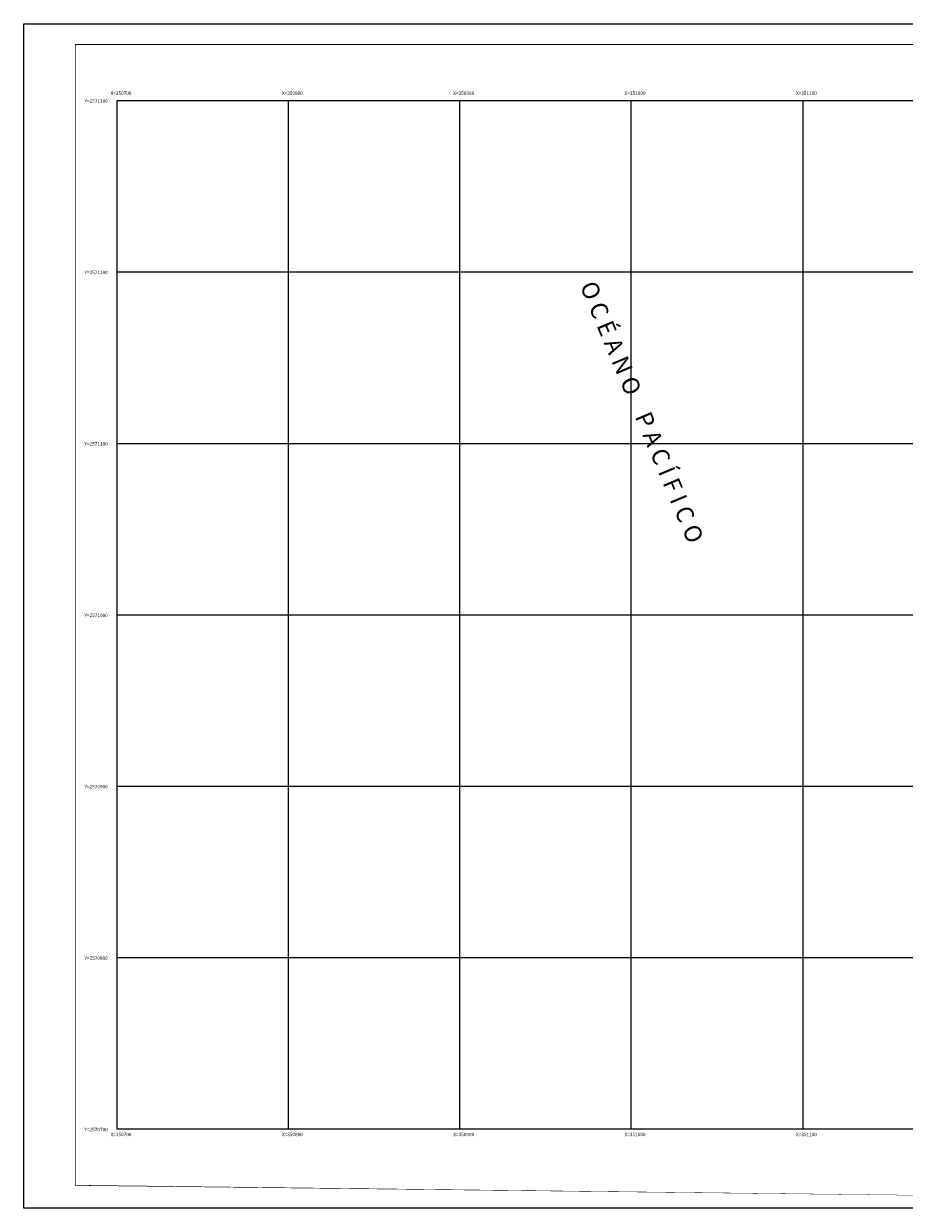
# Model space of a CAD drawing. Extents: x 350645 to 351783, y 2570654 to 2571345.
# Drawn here: x 350645 to 351159, y 2570654 to 2571345 of the extents above; entities that cross this region are included whole.
import ezdxf

# ---------------------------------------------------------------- set-up
doc = ezdxf.new("R2010")
doc.units = 0
doc.header["$LTSCALE"] = 10
doc.header["$MEASUREMENT"] = 0
doc.layers.get('0').update_dxf_attribs({"linetype": 'CONTINUOUS'})
for name, color, linetype in [('CUADRI', 211, 'CONTINUOUS'), ('CUADRI1', 211, 'CONTINUOUS'), ('CUADRICULA', 211, 'CONTINUOUS'), ('TEXTO', 7, 'CONTINUOUS')]:
    doc.layers.add(name, color=color, linetype=linetype)
doc.styles.add('ROMANC', font='ROMANC.SHX')

msp = doc.modelspace()

# ---------------------------------------------------------------- linework, layer by layer
at = {"const_width": 0.4}
msp.add_lwpolyline([(351625.569505434, 2571332.706672877), (350675.5695054358, 2571332.706672877), (350675.5695054352, 2570667.184015044), (351625.569505436, 2570667.184015053), (351625.5695054345, 2571332.706672877)], dxfattribs=at)
at = {"layer": 'CUADRI'}
msp.add_lwpolyline([(350700, 2570700), (350700, 2571300), (351600, 2571300), (351600, 2570700)], close=True, dxfattribs=at)
at = {"layer": 'CUADRI1'}
for p, q in [((350800, 2570700), (350800, 2571300)), ((350900, 2570700), (350900, 2571300)), ((351000, 2570700), (351000, 2571300)), ((351100, 2571300), (351100, 2570700)), ((350700, 2571200), (351600, 2571200)), ((350700, 2571100), (351600, 2571100)), ((350700, 2571000), (351600, 2571000)), ((350700, 2570900), (351600, 2570900)), ((350700, 2570800), (351600, 2570800))]:
    msp.add_line(p, q, dxfattribs=at)
at = {"layer": 'CUADRICULA', "linetype": 'CONTINUOUS', "flags": 128}
msp.add_lwpolyline([(350645.3926536564, 2570653.778114362), (350645.392653657, 2571344.842591465), (351783.1103322005, 2571344.842591465), (351783.1103322, 2570653.778114363)], close=True, dxfattribs=at)

# ---------------------------------------------------------------- texts
at = {"layer": 'TEXTO', "style": 'ROMANC'}
for s, p in [('Y=2571300', (350680.8786183122, 2571298.735926998)), ('X=350700', (350696.1070232826, 2571303.294826351)), ('X=350800', (350796.1070232826, 2571303.294826351)), ('X=350900', (350896.1070232826, 2571303.294826351)), ('X=351000', (350996.1070232826, 2571303.294826351)), ('X=351100', (351096.1070232826, 2571303.294826351)), ('Y=2571200', (350680.8786183122, 2571198.735926998)), ('Y=2571100', (350680.8786183122, 2571098.735926998)), ('Y=2571000', (350680.8786183122, 2570998.735926998)), ('Y=2570900', (350680.8786183122, 2570898.735926998)), ('Y=2570800', (350680.8786183122, 2570798.735926998)), ('Y=2570700', (350680.8786183122, 2570698.735926998)), ('X=350700', (350696.1070232826, 2570695.849076577)), ('X=350800', (350796.1070232826, 2570695.849076577)), ('X=350900', (350896.1070232826, 2570695.849076577)), ('X=351000', (350996.1070232826, 2570695.849076577)), ('X=351100', (351096.1070232826, 2570695.849076577))]:
    msp.add_text(s, height=2, dxfattribs=at).set_placement(p)
msp.add_text('O C É A N O    P A C Í F I C O', height=10, rotation=292.7990027127533, dxfattribs=at).set_placement((350969.8442419939, 2571191.904314919))

doc.saveas('drawing.dxf')
